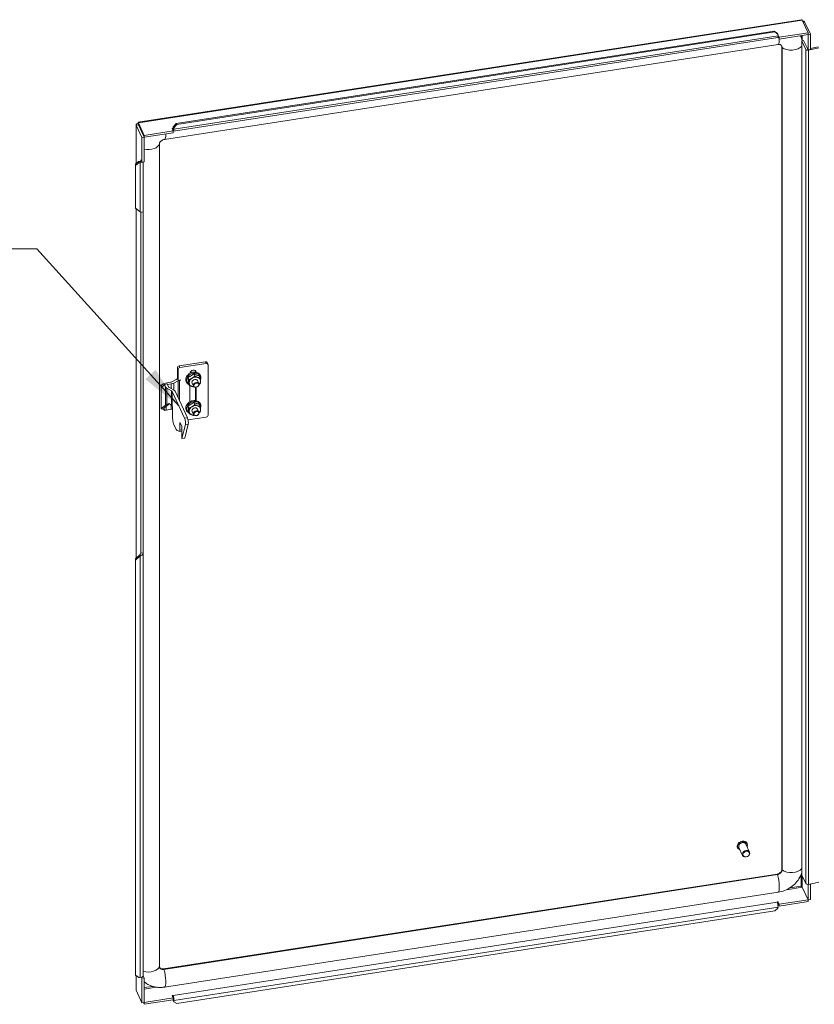
# Model space of a CAD drawing. Units: inches. Extents: x 7 to 213, y 7 to 129.
# Drawn here: x 167 to 191, y 93 to 122 of the extents above; entities that cross this region are included whole.
import ezdxf

# ---------------------------------------------------------------- set-up
doc = ezdxf.new("R2010")
doc.units = ezdxf.units.IN
doc.header["$LTSCALE"] = 13
doc.header["$MEASUREMENT"] = 0
doc.layers.get('0').update_dxf_attribs({"lineweight": 0})
for name, color, linetype, lineweight in [('Symbol (ANSI)', 7, 'Continuous', 5), ('Visible (ANSI)', 7, 'Continuous', 5), ('Visible Narrow (ANSI)', 7, 'Continuous', 5)]:
    doc.layers.add(name, color=color, linetype=linetype, lineweight=lineweight)
doc.styles.add('ROMANS', font='tahoma.ttf')
doc.dimstyles.new('Default (ANSI)$7', dxfattribs={"dimscale": 13, "dimtxt": 0.07, "dimasz": 0.098425, "dimexe": 0.125, "dimexo": 0.0625, "dimgap": 0.031496, "dimtad": 0, "dimtih": 1, "dimtoh": 1, "dimrnd": 1e-08, "dimzin": 0, "dimdsep": 46, "dimtxsty": 'ROMANS', "dimblk": 'Filled-1', "dimcen": 0.09, "dimdle": 0.393701, "dimclrd": 256, "dimclre": 256, "dimclrt": 256, "dimadec": 0, "dimazin": 0, "dimtfac": 0.928571, "dimtofl": 0, "dimtmove": 0, "dimatfit": 3, "dimfxl": 1, "dimtolj": 1, "dimtzin": 0, "dimlwd": -1, "dimlwe": -1, "dimarcsym": 0})

# ---------------------------------------------------------------- blocks, each defined once
blk = doc.blocks.new('Filled-1')
at = {"color": 0}
for p, q in [((0, 0), (-1, 0.179)), ((-1, 0.179), (-1, -0.179)), ((-1, 0), (0, 0)), ((-1, -0.179), (0, 0))]:
    blk.add_line(p, q, dxfattribs=at)
at = {"color": 0, "flags": 128}
blk.add_lwpolyline([(-1, -0.179), (0, 0), (-1, 0.179), (-1, -0.179)], dxfattribs=at)
at = {"color": 0}
blk.add_solid([(-1, -0.179), (0, 0), (-1, 0.179), (-1, -0.179)], dxfattribs=at)

msp = doc.modelspace()

# ---------------------------------------------------------------- linework, layer by layer
at = {"layer": 'Visible (ANSI)'}
for p, q in [((170.46673, 119.12146), (190.35148, 122.19764)), ((190.37744, 122.18256), (190.55162, 121.80725)), ((190.40197, 122.12972), (190.44445, 122.13629)), ((190.61863, 121.76098), (190.44445, 122.13629)), ((171.60243, 119.08393), (189.53588, 121.85824)), ((171.61994, 119.05593), (189.55339, 121.83024)), ((189.53588, 121.85824), (189.62979, 121.78842)), ((189.55339, 121.83024), (189.53588, 121.85824)), ((189.64731, 121.76043), (189.55339, 121.83024)), ((189.62979, 121.78842), (189.64731, 121.76043)), ((189.64731, 121.76043), (189.64946, 121.71733)), ((189.65258, 121.73779), (189.68272, 121.67284)), ((189.68272, 121.61673), (189.65258, 121.68168)), ((190.55162, 121.80725), (189.68272, 121.67284)), ((190.55162, 121.75115), (189.68272, 121.61673)), ((190.55162, 121.75115), (190.55162, 121.80725)), ((190.55162, 121.75208), (190.55226, 121.75071)), ((190.55226, 121.75071), (190.61863, 121.76098)), ((190.55226, 121.29795), (190.55226, 121.75071)), ((190.61863, 121.30822), (190.61863, 121.76098)), ((189.65139, 121.45325), (171.25915, 118.60796)), ((189.63949, 121.66056), (171.52656, 118.85848)), ((189.68272, 121.67284), (189.68272, 121.61673)), ((190.36342, 121.56353), (190.41817, 121.57503)), ((190.48273, 121.30645), (190.36342, 121.56353)), ((190.36342, 121.56353), (190.36342, 96.54374)), ((190.41817, 121.57503), (190.53092, 121.33207)), ((190.61863, 121.3319), (190.85618, 121.38182)), ((189.76682, 96.70933), (189.76682, 121.37809)), ((190.53724, 121.33032), (190.55226, 121.29795)), ((190.53724, 121.31847), (190.53724, 121.33032)), ((190.55226, 121.29795), (190.61863, 121.30822)), ((190.55864, 121.28363), (190.87603, 121.35033)), ((170.40031, 117.87943), (170.40031, 119.04671)), ((170.47002, 119.04623), (170.40364, 119.03596)), ((170.40364, 119.03596), (170.57782, 118.66066)), ((170.47002, 119.04623), (170.6442, 118.67092)), ((170.64483, 118.72766), (170.47065, 119.10297)), ((170.47065, 119.04687), (170.47065, 119.10297)), ((170.47065, 119.04687), (170.64483, 118.67156)), ((171.51686, 118.98634), (171.60243, 119.08393)), ((171.61994, 119.05593), (171.53438, 118.95835)), ((171.60243, 119.08393), (171.61994, 119.05593)), ((171.51373, 118.86208), (170.64483, 118.72766)), ((171.51373, 118.80598), (170.64483, 118.67156)), ((170.64483, 118.67156), (170.64483, 118.72766)), ((171.51373, 118.86208), (171.48359, 118.92704)), ((171.51373, 118.80598), (171.51373, 118.86208)), ((171.53438, 118.95835), (171.51686, 118.98634)), ((171.51686, 118.98634), (171.51901, 118.94324)), ((171.53653, 118.91525), (171.53438, 118.95835)), ((170.6442, 118.67092), (170.57782, 118.66066)), ((170.57782, 118.66066), (170.57782, 117.92617)), ((170.6442, 118.67092), (170.6442, 117.93644)), ((171.09962, 118.47732), (171.09962, 93.80857)), ((170.38197, 117.86347), (170.47452, 117.944)), ((170.38796, 117.82395), (170.38197, 117.86347)), ((170.38197, 116.57992), (170.38197, 117.86347)), ((170.48051, 117.90448), (170.38796, 117.82395)), ((170.47452, 117.944), (170.52218, 117.94641)), ((170.47452, 117.944), (170.48051, 117.90448)), ((170.48051, 117.90448), (170.52817, 117.90689)), ((170.54768, 117.99113), (170.57782, 117.92617)), ((170.57782, 117.92617), (170.6442, 117.93644)), ((170.61738, 117.93229), (170.61738, 93.53045)), ((170.38796, 116.5404), (170.38796, 117.82395)), ((170.38197, 116.57992), (170.38796, 116.5404)), ((170.38796, 116.5404), (170.52817, 116.43257)), ((170.40031, 106.04662), (170.40031, 116.5309)), ((170.54823, 106.20847), (170.54823, 116.42809)), ((170.6159, 116.43695), (170.6159, 106.20158)), ((172.48028, 111.9355), (171.69611, 111.81419)), ((171.63973, 111.75781), (171.63973, 111.42615)), ((171.66226, 111.3776), (171.66226, 111.70926)), ((171.71864, 111.76565), (172.50281, 111.88696)), ((172.18596, 111.62693), (172.18596, 111.66498)), ((172.55576, 111.86387), (172.53322, 111.91242)), ((172.55919, 111.84802), (172.55919, 110.33184)), ((171.5991, 111.40577), (171.47548, 111.3344)), ((171.53704, 111.29886), (171.66066, 111.37023)), ((171.63973, 111.42615), (171.66226, 111.3776)), ((171.66226, 111.3776), (171.74173, 111.3899)), ((171.74173, 111.38975), (171.69968, 111.38324)), ((171.74173, 111.38975), (171.74166, 111.38989)), ((171.74173, 111.3899), (171.74173, 111.38975)), ((171.95857, 111.46875), (171.99116, 111.39854)), ((172.12675, 111.57684), (172.15933, 111.50663)), ((172.2846, 111.28211), (172.24337, 111.37094)), ((172.29492, 111.52079), (172.32751, 111.45057)), ((171.15061, 110.53689), (171.15061, 111.20004)), ((171.15654, 111.17402), (171.15927, 111.16813)), ((171.15927, 111.16813), (171.2494, 111.25825)), ((171.33348, 111.27126), (171.2494, 111.25825)), ((171.2494, 111.25825), (171.2817, 111.18866)), ((171.43646, 111.32139), (171.27965, 111.29713)), ((171.32676, 111.14359), (171.46351, 111.06464)), ((171.36578, 111.20167), (171.33348, 111.27126)), ((171.34121, 111.25462), (171.45899, 111.27284)), ((171.52507, 111.10018), (171.38831, 111.17913)), ((171.93894, 110.26045), (171.57013, 111.05512)), ((171.95857, 111.3046), (171.99116, 111.23439)), ((172.01296, 110.73676), (172.01296, 111.22415)), ((172.12457, 111.20783), (172.08334, 111.29667)), ((172.18596, 110.77398), (172.18596, 111.1718)), ((172.20849, 111.17362), (172.20849, 110.76973)), ((171.48604, 111.04211), (171.85485, 110.24745)), ((171.2817, 110.63745), (171.15654, 110.54027)), ((171.15654, 110.54027), (171.18176, 110.54417)), ((171.18176, 110.54417), (171.24062, 110.55328)), ((171.26702, 110.4795), (171.23931, 110.49758)), ((171.24062, 110.55328), (171.36578, 110.65046)), ((171.30692, 110.64135), (171.2817, 110.63745)), ((171.45899, 110.51467), (171.30218, 110.49041)), ((171.36578, 110.65046), (171.30692, 110.64135)), ((171.38858, 110.68181), (171.32676, 110.65117)), ((171.46351, 110.63855), (171.38858, 110.68181)), ((171.49864, 110.58887), (171.48604, 110.61601)), ((171.49864, 110.24009), (171.49864, 110.58887)), ((171.95857, 110.61581), (171.99116, 110.54559)), ((171.95857, 110.45166), (171.99116, 110.38144)), ((172.12675, 110.7239), (172.15933, 110.65368)), ((172.2846, 110.42916), (172.24337, 110.51799)), ((172.29492, 110.66784), (172.32751, 110.59762)), ((172.50281, 110.27545), (171.95932, 110.19138)), ((172.12457, 110.35489), (172.08334, 110.44372)), ((171.60737, 109.91105), (171.52868, 110.08058)), ((171.70995, 109.84236), (171.63652, 109.87204)), ((171.76902, 110.00629), (171.71671, 110.11899)), ((171.71671, 110.11899), (171.71671, 109.88769)), ((171.76902, 109.65782), (171.76902, 110.00629)), ((171.8815, 110.05153), (171.77582, 109.63791)), ((171.85991, 109.65092), (171.96559, 110.06453)), ((171.76902, 109.8515), (171.70995, 109.84236)), ((171.85884, 109.64929), (171.77475, 109.63628)), ((170.38197, 106.03066), (170.52218, 106.15266)), ((170.38796, 105.99114), (170.38197, 106.03066)), ((170.38197, 93.58254), (170.38197, 106.03066)), ((170.52817, 106.11314), (170.38796, 105.99114)), ((170.52308, 106.14673), (170.52218, 106.15266)), ((170.52817, 106.11314), (170.52308, 106.14673)), ((170.54823, 106.20847), (170.6159, 106.20158)), ((170.38796, 93.54302), (170.38796, 105.99114)), ((188.79838, 97.22958), (188.6874, 97.46872)), ((188.72211, 97.48987), (188.72055, 97.49323)), ((188.43826, 97.35813), (188.4367, 97.3615)), ((188.58781, 97.13185), (188.47683, 97.37099)), ((171.22727, 93.72665), (189.61952, 96.57194)), ((190.36342, 96.54374), (190.48273, 96.28666)), ((190.87603, 96.33054), (190.55864, 96.26385)), ((171.25915, 93.18103), (189.65139, 96.02632)), ((190.37744, 96.17639), (190.55162, 95.80108)), ((190.37808, 96.17702), (190.55226, 95.80171)), ((190.55226, 96.25447), (190.54862, 96.26231)), ((190.61863, 96.26474), (190.55226, 96.25447)), ((190.55226, 95.80171), (190.55226, 96.25447)), ((190.61368, 96.27541), (190.61863, 96.26474)), ((190.61863, 95.81198), (190.61863, 96.26474)), ((189.65258, 95.73162), (189.68272, 95.66666)), ((189.68272, 95.66666), (190.55162, 95.80108)), ((189.68272, 95.61056), (190.55162, 95.74498)), ((190.55162, 95.80108), (190.55162, 95.74498)), ((190.55226, 95.80171), (190.61863, 95.81198)), ((189.55339, 95.46653), (171.61994, 92.69221)), ((189.55339, 95.46653), (189.64731, 95.54612)), ((189.64946, 95.57995), (189.64731, 95.54612)), ((189.68272, 95.61056), (189.65258, 95.67551)), ((189.68272, 95.66666), (189.68272, 95.61056)), ((170.38197, 93.58254), (170.38796, 93.54302)), ((170.38796, 93.54302), (170.48051, 93.47183)), ((170.40031, 93.10543), (170.40031, 93.53352)), ((170.52817, 93.47424), (170.48051, 93.47183)), ((170.57782, 93.44614), (170.56226, 93.47967)), ((170.6442, 93.45641), (170.57782, 93.44614)), ((170.57782, 93.44614), (170.57782, 92.71166)), ((170.61526, 93.51876), (170.6442, 93.45641)), ((170.6442, 93.45641), (170.6442, 92.72193)), ((170.57782, 92.71166), (170.40364, 93.08697)), ((170.64483, 92.72149), (171.51373, 92.85591)), ((170.64483, 92.66538), (171.51373, 92.7998)), ((171.51373, 92.85591), (171.48359, 92.92086)), ((171.51373, 92.7998), (171.51373, 92.85591)), ((171.51686, 92.79152), (171.51901, 92.82535)), ((171.51686, 92.79152), (171.53438, 92.74404)), ((171.53438, 92.74404), (171.53653, 92.77787)), ((171.53438, 92.74404), (171.61994, 92.69221)), ((170.6442, 92.72193), (170.57782, 92.71166)), ((170.62031, 92.71823), (170.64483, 92.66538)), ((170.6442, 92.72286), (170.64483, 92.72149)), ((170.64483, 92.72149), (170.64483, 92.66538))]:
    msp.add_line(p, q, dxfattribs=at)
for centre, major_axis, ratio, start_param, end_param in [((189.62455, 121.75715), (0.01494, -0.09658), 0.21132487, 0, 1.11341494), ((189.63856, 121.73562), (0.01451, 0), 0.57735027, 0.26179939, 0.84112122), ((189.63856, 121.67952), (0.01451, 0), 0.57735027, 0.26179939, 0.75587758), ((190.53879, 121.31512), (-0.05804, 0), 0.57735027, 0.26179939, 1.91986218), ((171.4976, 118.92921), (-0.01451, 0), 0.57735027, 3.40339204, 6.54498469), ((171.4976, 118.8731), (0.01451, 0), 0.57735027, 0.26179939, 1.00914399), ((171.51162, 118.95507), (0.00444, -0.02868), 0.21132487, 5.65127099, 7.39660025), ((171.51162, 118.95507), (0.01494, -0.09658), 0.21132487, 5.65127099, 7.39660025), ((170.51965, 117.9631), (0.02902, 0), 0.57735027, 4.79965544, 6.54498469), ((170.51965, 117.9631), (0.09773, 0), 0.57735027, 4.79965544, 5.64040721), ((170.54768, 117.97928), (-0.00222, 0.01434), 0.21132487, 5.65127099, 8.79286365), ((172.48028, 111.88784), (0.05295, 0.02457), 0.78867513, 0, 1.21991692), ((171.69611, 111.76653), (-0.05295, -0.02457), 0.78867513, 4.36150957, 5.9323059), ((171.71864, 111.71798), (-0.05295, -0.02457), 0.78867513, 4.36150957, 5.9323059), ((172.11073, 111.60131), (0.09181, 0.04261), 0.78867513, 6.00929686, 9.03088355), ((172.08819, 111.64986), (0.09181, 0.04261), 0.78867513, 5.9323059, 5.94132384), ((172.50281, 111.8393), (0.05295, 0.02457), 0.78867513, 5.9323059, 7.50310222), ((171.72222, 111.33469), (0.17411, 0), 0.57735027, 2.05660632, 2.35619449), ((171.72222, 111.33469), (-0.08705, 0), 0.57735027, 4.97418837, 5.49778714), ((172.16336, 111.33381), (-0.15793, -0.07329), 0.78867513, 4.88510835, 5.9323059), ((172.16336, 111.33381), (-0.15793, -0.07329), 0.78867513, 3.83791079, 4.88510835), ((172.16336, 111.33381), (0.15793, 0.07329), 0.78867513, 5.9323059, 6.97950345), ((172.16336, 111.33381), (0.15793, 0.07329), 0.78867513, 5.21217249, 5.9323059), ((171.32471, 111.20004), (-0.17411, 0), 0.57735027, 4.97418837, 6.54498469), ((171.44987, 111.21467), (-0.17411, 0), 0.57735027, 0.26179939, 0.78539816), ((171.44987, 111.21467), (-0.08705, 0), 0.57735027, 0.26179939, 0.78539816), ((171.41393, 111.36994), (0.08705, 0), 0.57735027, 4.97418837, 5.49778714), ((171.41393, 111.36994), (-0.17411, 0), 0.57735027, 1.83259571, 2.35619449), ((171.40196, 111.0291), (0.08705, 0), 0.57735027, 0.26179939, 0.78539816), ((171.40196, 111.0291), (0.17411, 0), 0.57735027, 0.26179939, 0.78539816), ((172.16336, 111.33381), (-0.15793, -0.07329), 0.78867513, 5.9323059, 6.97950345), ((172.16336, 111.33381), (0.15793, 0.07329), 0.78867513, 3.83791079, 4.21260547), ((171.32471, 110.44186), (0.08705, 0), 0.57735027, 1.83259571, 2.29517694), ((171.41393, 110.61176), (0.17411, 0), 0.57735027, 4.97418837, 5.22056346), ((171.40196, 110.60301), (0.08705, 0), 0.57735027, 0.26179939, 0.78539816), ((172.16336, 110.48086), (-0.15793, -0.07329), 0.78867513, 4.88510835, 5.9323059), ((172.16336, 110.48086), (-0.15793, -0.07329), 0.78867513, 5.9323059, 6.97950345), ((172.16336, 110.48086), (-0.15793, -0.07329), 0.78867513, 3.83791079, 4.88510835), ((172.16336, 110.48086), (0.15793, 0.07329), 0.78867513, 5.9323059, 6.97950345), ((172.16336, 110.48086), (0.15793, 0.07329), 0.78867513, 5.21217249, 5.9323059), ((171.52868, 110.17536), (-0.01775, 0.11471), 0.21132487, 0.93888201, 2.50967834), ((171.85485, 110.15267), (0.01775, -0.11471), 0.21132487, 0.45947902, 2.50967834), ((171.93894, 110.16568), (-0.01775, 0.11471), 0.21132487, 3.60107168, 5.65127099), ((172.16336, 110.48086), (0.15793, 0.07329), 0.78867513, 3.83791079, 4.21260547), ((172.50281, 110.32312), (0.05295, 0.02457), 0.78867513, 4.36150957, 5.9323059), ((171.60737, 110.10059), (0.03549, -0.22941), 0.21132487, 5.651271, 6.15787252), ((171.68667, 109.95242), (0.01775, -0.11471), 0.21132487, 0.25482128, 0.93888201), ((171.77262, 109.65005), (0.00213, -0.01376), 0.21132487, 4.08047467, 6.74266433), ((171.85671, 109.66306), (0.00213, -0.01376), 0.21132487, 0, 0.45947902), ((188.58211, 97.41986), (-0.10529, -0.04886), 0.78867513, 3.14159265, 6.28318531), ((190.53879, 96.29533), (-0.05804, 0), 0.57735027, 0.26179939, 1.91986218), ((189.63856, 95.72945), (-0.01451, 0), 0.57735027, 3.40339204, 6.54498469), ((189.62455, 95.64748), (0.01494, -0.09658), 0.21132487, 0.76434909, 2.50967834), ((189.63856, 95.67334), (0.01451, 0), 0.57735027, 0.26179939, 1.53877122), ((170.51965, 93.53045), (0.09773, 0), 0.57735027, 4.79965544, 6.28318531), ((171.4976, 92.92303), (-0.01451, 0), 0.57735027, 3.40339204, 6.54498469), ((171.4976, 92.86693), (0.01451, 0), 0.57735027, 0.26179939, 1.00914399), ((171.51162, 92.8454), (-0.01494, 0.09658), 0.21132487, 3.90594174, 5.65127099), ((171.51162, 92.8454), (-0.00444, 0.02868), 0.21132487, 3.90594174, 5.65127099)]:
    msp.add_ellipse(centre, major_axis=major_axis, ratio=ratio, start_param=start_param, end_param=end_param, dxfattribs=at)
for centre, major_axis in [((172.20459, 111.24497), (-0.08002, -0.03714)), ((172.20836, 111.23684), (-0.06679, -0.031)), ((172.20459, 110.39202), (0.08002, 0.03714)), ((172.20836, 110.38389), (-0.06679, -0.031)), ((188.6931, 97.18072), (-0.10529, -0.04886)), ((188.69687, 97.17259), (0.09206, 0.04273))]:
    msp.add_ellipse(centre, major_axis=major_axis, ratio=0.78867513, dxfattribs=at)
for points, knots in [([(190.3515, 122.19756), (190.35346, 122.19791), (190.35548, 122.19786), (190.35756, 122.19738), (190.36389, 122.19592), (190.37066, 122.19078), (190.37744, 122.18256)], [0.938882014, 0.938882014, 0.938882014, 0.938882014, 1.095058067, 1.095058067, 1.095058067, 1.570796327, 1.570796327, 1.570796327, 1.570796327]), ([(189.72039, 121.44828), (189.71974, 121.44864), (189.71831, 121.44935), (189.71372, 121.45103), (189.71056, 121.452), (189.70255, 121.45375), (189.6977, 121.45452), (189.68655, 121.45547), (189.68025, 121.45564), (189.66655, 121.45514), (189.65914, 121.45445), (189.65139, 121.45325)], [4.021171619, 4.021171619, 4.021171619, 4.021171619, 4.159415091, 4.159415091, 4.297658563, 4.297658563, 4.435902036, 4.435902036, 4.574145508, 4.574145508, 4.71238898, 4.71238898, 4.71238898, 4.71238898]), ([(189.75994, 121.40834), (189.75829, 121.41162), (189.75644, 121.41481), (189.75231, 121.42095), (189.75004, 121.4239), (189.74512, 121.42955), (189.74246, 121.43224), (189.73676, 121.43734), (189.73373, 121.43975), (189.72732, 121.44426), (189.72393, 121.44635), (189.72039, 121.44828)], [3.515614029, 3.515614029, 3.515614029, 3.515614029, 3.616725547, 3.616725547, 3.717837065, 3.717837065, 3.818948583, 3.818948583, 3.920060101, 3.920060101, 4.021171619, 4.021171619, 4.021171619, 4.021171619]), ([(189.76682, 121.37809), (189.76682, 121.38038), (189.76671, 121.3826), (189.76632, 121.38695), (189.76603, 121.38906), (189.76528, 121.39318), (189.76481, 121.39519), (189.76371, 121.3991), (189.76307, 121.40101), (189.76163, 121.40473), (189.76083, 121.40655), (189.75994, 121.40834)], [3.141592654, 3.141592654, 3.141592654, 3.141592654, 3.216396929, 3.216396929, 3.291201204, 3.291201204, 3.366005479, 3.366005479, 3.440809754, 3.440809754, 3.515614029, 3.515614029, 3.515614029, 3.515614029]), ([(190.37824, 121.56664), (190.37697, 121.57281), (190.37559, 121.57894), (190.37084, 121.59835), (190.36705, 121.6115), (190.3584, 121.6374), (190.35355, 121.65014), (190.34818, 121.66266)], [3.308227497, 3.308227497, 3.308227497, 3.308227497, 3.338235122, 3.338235122, 3.403782611, 3.403782611, 3.4693301, 3.4693301, 3.4693301, 3.4693301]), ([(170.47063, 119.0819), (170.43714, 119.08148), (170.40996, 119.06998), (170.40254, 119.05553), (170.39925, 119.04913), (170.39963, 119.04227), (170.40364, 119.03596)], [0.02260295, 0.02260295, 0.02260295, 0.02260295, 1.09505807, 1.09505807, 1.09505807, 1.57079633, 1.57079633, 1.57079633, 1.57079633]), ([(170.47065, 119.10297), (170.46778, 119.12385), (170.46513, 119.12692), (170.46726, 119.11113), (170.46786, 119.1067), (170.46882, 119.10093), (170.47016, 119.09411)], [0, 0, 0, 0, 1.09505807, 1.09505807, 1.09505807, 1.40162859, 1.40162859, 1.40162859, 1.40162859]), ([(170.4709, 119.0472), (170.4692, 119.04704), (170.46861, 119.04667), (170.46947, 119.04637), (170.46962, 119.04632), (170.4698, 119.04627), (170.47002, 119.04623)], [0.972961612, 0.972961612, 0.972961612, 0.972961612, 1.483474788, 1.483474788, 1.483474788, 1.570796327, 1.570796327, 1.570796327, 1.570796327]), ([(170.47065, 119.07819), (170.47065, 119.08264), (170.47053, 119.08689), (170.47018, 119.09426), (170.46995, 119.09749), (170.46949, 119.10263), (170.46927, 119.10461), (170.46899, 119.10687), (170.4689, 119.10741), (170.4689, 119.10741)], [0, 0, 0, 0, 0.038750436, 0.038750436, 0.076805866, 0.076805866, 0.114886733, 0.114886733, 0.147034055, 0.147034055, 0.147034055, 0.147034055]), ([(171.10177, 118.49793), (171.10148, 118.49654), (171.10122, 118.49515), (171.10077, 118.49238), (171.10057, 118.491), (171.10022, 118.48824), (171.10008, 118.48687), (171.09985, 118.48412), (171.09977, 118.48276), (171.09965, 118.48003), (171.09962, 118.47867), (171.09962, 118.47732)], [6.105365164, 6.105365164, 6.105365164, 6.105365164, 6.140929193, 6.140929193, 6.176493221, 6.176493221, 6.21205725, 6.21205725, 6.247621279, 6.247621279, 6.283185307, 6.283185307, 6.283185307, 6.283185307]), ([(171.25915, 118.60796), (171.24844, 118.6063), (171.23707, 118.60366), (171.2142, 118.59638), (171.2027, 118.59175), (171.18065, 118.58085), (171.17011, 118.57459), (171.15093, 118.56115), (171.14229, 118.55399), (171.12748, 118.5397), (171.12132, 118.53258), (171.11155, 118.51938), (171.10804, 118.51335), (171.10321, 118.50337), (171.10218, 118.49976), (171.10181, 118.49814), (171.10179, 118.49803), (171.10177, 118.49793)], [4.71238898, 4.71238898, 4.71238898, 4.71238898, 4.90350267, 4.90350267, 5.0944404, 5.0944404, 5.28557424, 5.28557424, 5.47641283, 5.47641283, 5.66817967, 5.66817967, 5.86668856, 5.86668856, 6.08700728, 6.08700728, 6.10536516, 6.10536516, 6.10536516, 6.10536516]), ([(170.52817, 116.43257), (170.56359, 116.42267), (170.59639, 116.42488), (170.60997, 116.43218), (170.61268, 116.43363), (170.61467, 116.43525), (170.6159, 116.43695)], [0, 0, 0, 0, 1.09159975, 1.09159975, 1.09159975, 1.30899694, 1.30899694, 1.30899694, 1.30899694]), ([(172.33074, 111.39684), (172.33399, 111.40539), (172.33663, 111.41409), (172.3434, 111.44386), (172.34442, 111.4653), (172.33852, 111.50579), (172.3319, 111.52487), (172.31202, 111.55906), (172.29886, 111.5742), (172.26716, 111.59963), (172.24849, 111.60977), (172.20721, 111.62421), (172.18447, 111.62826), (172.13732, 111.62973), (172.11287, 111.62699), (172.0649, 111.61498), (172.0414, 111.60566), (171.99775, 111.58135), (171.97761, 111.56635), (171.94283, 111.53212), (171.92816, 111.51289), (171.90604, 111.47214), (171.8985, 111.45066), (171.89163, 111.40797), (171.89204, 111.38679), (171.90062, 111.34719), (171.9085, 111.32873), (171.93066, 111.29596), (171.94489, 111.28165), (171.96729, 111.2659), (171.97347, 111.26211), (171.97989, 111.25866)], [0.1949472, 0.1949472, 0.1949472, 0.1949472, 0.3269273, 0.3269273, 0.64356654, 0.64356654, 0.94720804, 0.94720804, 1.24719216, 1.24719216, 1.55631665, 1.55631665, 1.87802368, 1.87802368, 2.20712082, 2.20712082, 2.53859953, 2.53859953, 2.87035183, 2.87035183, 3.20089986, 3.20089986, 3.52648958, 3.52648958, 3.84068046, 3.84068046, 4.14266111, 4.14266111, 4.44350284, 4.44350284, 4.55074764, 4.55074764, 4.55074764, 4.55074764]), ([(172.01316, 111.59149), (172.02189, 111.59718), (172.03114, 111.60219), (172.05497, 111.61274), (172.06997, 111.61733), (172.08506, 111.62)], [7.054485222, 7.054485222, 7.054485222, 7.054485222, 7.257377003, 7.257377003, 7.559346456, 7.559346456, 7.559346456, 7.559346456]), ([(172.31096, 110.70547), (172.29891, 110.72125), (172.2838, 110.73483), (172.24859, 110.75685), (172.22836, 110.76507), (172.18461, 110.77534), (172.16101, 110.77716), (172.11299, 110.77408), (172.08857, 110.76908), (172.0415, 110.75276), (172.01886, 110.74141), (171.97771, 110.71347), (171.95918, 110.69687), (171.92825, 110.66002), (171.91581, 110.63979), (171.8986, 110.59784), (171.89369, 110.57615), (171.89209, 110.53396), (171.89512, 110.51347), (171.90849, 110.47583), (171.91861, 110.45864), (171.94482, 110.42869), (171.96095, 110.41599), (171.97934, 110.40601), (171.97962, 110.40586), (171.97989, 110.40572)], [0, 0, 0, 0, 0.30191007, 0.30191007, 0.61545498, 0.61545498, 0.9403577, 0.9403577, 1.27064299, 1.27064299, 1.60235555, 1.60235555, 1.93392484, 1.93392484, 2.26341618, 2.26341618, 2.58590018, 2.58590018, 2.89546339, 2.89546339, 3.19545557, 3.19545557, 3.49895512, 3.49895512, 3.50355009, 3.50355009, 3.50355009, 3.50355009]), ([(172.01296, 110.73842), (172.02175, 110.74416), (172.03106, 110.74921), (172.05497, 110.75979), (172.06997, 110.76438), (172.08506, 110.76705)], [4.740568459, 4.740568459, 4.740568459, 4.740568459, 4.945005156, 4.945005156, 5.246974609, 5.246974609, 5.246974609, 5.246974609]), ([(171.16883, 110.52984), (171.16125, 110.53201), (171.15593, 110.53354), (171.15097, 110.53578), (171.15021, 110.53659), (171.15138, 110.5383), (171.1533, 110.53918), (171.15654, 110.54027)], [0.233937126, 0.233937126, 0.233937126, 0.233937126, 0.412765633, 0.412765633, 0.543376811, 0.543376811, 0.673988812, 0.673988812, 0.673988812, 0.673988812]), ([(171.23931, 110.49758), (171.22654, 110.50592), (171.21328, 110.51285), (171.18939, 110.52327), (171.17838, 110.52709), (171.16883, 110.52984)], [0, 0, 0, 0, 0.129353821, 0.129353821, 0.24963154, 0.24963154, 0.24963154, 0.24963154]), ([(171.24062, 110.55328), (171.23854, 110.54738), (171.23755, 110.54168), (171.23785, 110.52732), (171.24056, 110.51877), (171.25067, 110.50025), (171.25796, 110.49048), (171.26702, 110.4795)], [0, 0, 0, 0, 0.123534812, 0.123534812, 0.309203562, 0.309203562, 0.494873497, 0.494873497, 0.494873497, 0.494873497]), ([(171.2817, 110.63745), (171.28563, 110.63878), (171.29148, 110.6404), (171.3067, 110.6448), (171.316, 110.64757), (171.32676, 110.65117)], [0, 0, 0, 0, 0.159104813, 0.159104813, 0.318209626, 0.318209626, 0.318209626, 0.318209626]), ([(171.38197, 110.67853), (171.3792, 110.67482), (171.3767, 110.67123), (171.37068, 110.66172), (171.36775, 110.65603), (171.36578, 110.65046)], [0.04871137, 0.04871137, 0.04871137, 0.04871137, 0.116712647, 0.116712647, 0.233425293, 0.233425293, 0.233425293, 0.233425293]), ([(172.33074, 110.5439), (172.33155, 110.54603), (172.33232, 110.54816), (172.3402, 110.57123), (172.34367, 110.5929), (172.34245, 110.63458), (172.33806, 110.65461), (172.32503, 110.68456), (172.31861, 110.69546), (172.31096, 110.70547)], [5.430934953, 5.430934953, 5.430934953, 5.430934953, 5.463790303, 5.463790303, 5.784272398, 5.784272398, 6.09145708, 6.09145708, 6.283185307, 6.283185307, 6.283185307, 6.283185307]), ([(170.6159, 106.20158), (170.60972, 106.16968), (170.58289, 106.14035), (170.54897, 106.1225), (170.54221, 106.11895), (170.53522, 106.11582), (170.52817, 106.11314)], [0, 0, 0, 0, 1.09159975, 1.09159975, 1.09159975, 1.30899694, 1.30899694, 1.30899694, 1.30899694]), ([(188.4367, 97.3615), (188.43116, 97.37345), (188.428, 97.38649), (188.42672, 97.41353), (188.42865, 97.42751), (188.43741, 97.45513), (188.44433, 97.46876), (188.46247, 97.49423), (188.47373, 97.50605), (188.49945, 97.52664), (188.51391, 97.5354), (188.54455, 97.54896), (188.56073, 97.55375), (188.59317, 97.55887), (188.60944, 97.55919), (188.64039, 97.55529), (188.65508, 97.55108), (188.68127, 97.53851), (188.69281, 97.53021), (188.70978, 97.5122), (188.71598, 97.50309), (188.72055, 97.49323)], [5.9323059, 5.9323059, 5.9323059, 5.9323059, 6.24354512, 6.24354512, 6.55801995, 6.55801995, 6.8780816, 6.8780816, 7.20142772, 7.20142772, 7.52583582, 7.52583582, 7.85042026, 7.85042026, 8.17475634, 8.17475634, 8.49779918, 8.49779918, 8.817083, 8.817083, 9.07389855, 9.07389855, 9.07389855, 9.07389855]), ([(188.72211, 97.48987), (188.72766, 97.47792), (188.73082, 97.46487), (188.73209, 97.43784), (188.73017, 97.42385), (188.7244, 97.40567), (188.72271, 97.4012), (188.72078, 97.39679)], [2.790713243, 2.790713243, 2.790713243, 2.790713243, 3.101952467, 3.101952467, 3.416427292, 3.416427292, 3.519738166, 3.519738166, 3.519738166, 3.519738166]), ([(188.51021, 97.29906), (188.50337, 97.30109), (188.4968, 97.30362), (188.47754, 97.31285), (188.46601, 97.32116), (188.44903, 97.33917), (188.44284, 97.34827), (188.43826, 97.35813)], [5.203280973, 5.203280973, 5.203280973, 5.203280973, 5.356206523, 5.356206523, 5.675490345, 5.675490345, 5.932305896, 5.932305896, 5.932305896, 5.932305896]), ([(189.61952, 96.57194), (189.63347, 96.5741), (189.64771, 96.57797), (189.67516, 96.58889), (189.68837, 96.59593), (189.71238, 96.61235), (189.72317, 96.62174), (189.74138, 96.6417), (189.74877, 96.65228), (189.75991, 96.67347), (189.76353, 96.68406), (189.76635, 96.69926), (189.76682, 96.70443), (189.76682, 96.70933)], [1.57079633, 1.57079633, 1.57079633, 1.57079633, 1.8507702, 1.8507702, 2.13040987, 2.13040987, 2.41007723, 2.41007723, 2.69114645, 2.69114645, 2.98135887, 2.98135887, 3.14159265, 3.14159265, 3.14159265, 3.14159265]), ([(189.65139, 96.02632), (189.71907, 96.03679), (189.78535, 96.055), (189.91232, 96.10534), (189.97301, 96.13747), (190.08597, 96.21444), (190.13825, 96.25928), (190.23118, 96.36055), (190.27184, 96.41702), (190.3289, 96.52407), (190.34884, 96.57236), (190.36342, 96.62282)], [1.57079633, 1.57079633, 1.57079633, 1.57079633, 1.84939156, 1.84939156, 2.1279868, 2.1279868, 2.40658204, 2.40658204, 2.68517727, 2.68517727, 2.89116289, 2.89116289, 2.89116289, 2.89116289]), ([(190.34254, 96.21203), (190.3564, 96.20688), (190.37241, 96.19478), (190.37731, 96.1797), (190.3776, 96.17882), (190.37786, 96.17792), (190.37808, 96.17702)], [0, 0, 0, 0, 1.48347479, 1.48347479, 1.48347479, 1.57079633, 1.57079633, 1.57079633, 1.57079633]), ([(190.34254, 96.21203), (190.35116, 96.20164), (190.36294, 96.18531), (190.37526, 96.17765), (190.37599, 96.1772), (190.37672, 96.17678), (190.37744, 96.17639)], [0, 0, 0, 0, 1.48347479, 1.48347479, 1.48347479, 1.57079633, 1.57079633, 1.57079633, 1.57079633]), ([(171.09962, 93.80857), (171.09962, 93.80607), (171.09972, 93.8036), (171.10011, 93.7987), (171.10039, 93.79628), (171.10116, 93.79148), (171.10164, 93.78912), (171.10278, 93.78445), (171.10345, 93.78214), (171.10496, 93.77761), (171.10581, 93.77538), (171.10675, 93.77319)], [6.283185307, 6.283185307, 6.283185307, 6.283185307, 6.348732797, 6.348732797, 6.414280286, 6.414280286, 6.479827775, 6.479827775, 6.545375264, 6.545375264, 6.610922754, 6.610922754, 6.610922754, 6.610922754]), ([(171.10675, 93.77319), (171.10936, 93.7671), (171.11289, 93.76146), (171.12215, 93.75084), (171.12791, 93.74587), (171.14199, 93.73706), (171.15032, 93.73323), (171.16929, 93.72746), (171.17992, 93.72553), (171.20273, 93.72417), (171.21489, 93.72473), (171.22727, 93.72665)], [0.32773745, 0.32773745, 0.32773745, 0.32773745, 0.57634922, 0.57634922, 0.824961, 0.824961, 1.07357277, 1.07357277, 1.32218455, 1.32218455, 1.57079633, 1.57079633, 1.57079633, 1.57079633]), ([(170.6442, 93.3413), (170.64561, 93.34001), (170.64702, 93.33873), (170.66455, 93.32302), (170.68165, 93.30944), (170.71769, 93.28413), (170.73663, 93.27239), (170.75638, 93.26163)], [0.668410896, 0.668410896, 0.668410896, 0.668410896, 0.677355929, 0.677355929, 0.778467447, 0.778467447, 0.879578965, 0.879578965, 0.879578965, 0.879578965]), ([(170.75638, 93.26163), (170.78757, 93.24464), (170.81981, 93.23016), (170.88556, 93.20602), (170.91908, 93.19638), (170.98672, 93.18167), (171.02086, 93.1766), (171.08923, 93.17078), (171.12347, 93.17002), (171.19164, 93.17255), (171.22556, 93.17584), (171.25915, 93.18103)], [0.879578965, 0.879578965, 0.879578965, 0.879578965, 1.017822437, 1.017822437, 1.15606591, 1.15606591, 1.294309382, 1.294309382, 1.432552854, 1.432552854, 1.570796327, 1.570796327, 1.570796327, 1.570796327])]:
    msp.add_open_spline(points, degree=3, knots=knots, dxfattribs=at)
for points in [[(190.44445, 122.13629), (190.43675, 122.14838), (190.41494, 122.15796), (190.38771, 122.16023)], [(190.34818, 121.66266), (190.34041, 121.68079), (190.33159, 121.69846), (190.32178, 121.71559)], [(170.60037, 118.76736), (170.60018, 118.76709), (170.6, 118.76682), (170.59982, 118.76655)], [(170.52218, 106.15266), (170.53479, 106.16731), (170.54603, 106.18726), (170.54823, 106.20847)], [(190.34349, 96.21166), (190.34486, 96.20945), (190.34626, 96.20743), (190.34765, 96.20568)], [(170.40364, 93.08697), (170.40144, 93.09301), (170.40041, 93.09921), (170.4005, 93.10541)]]:
    msp.add_open_spline(points, degree=3, dxfattribs=at)
for points, weights in [([(171.95857, 111.46875), (172.00766, 111.48904), (172.04668, 111.51413)], [1.02043107343, 1.04850450245, 1]), ([(171.9626, 111.37801), (171.9626, 111.4161), (171.95857, 111.46875)], [1, 1.04850450245, 1.02043107343]), ([(171.95857, 111.3046), (171.9626, 111.33992), (171.9626, 111.37801)], [1.02043107343, 1.04850450245, 1]), ([(171.99116, 111.39854), (172.04025, 111.41883), (172.07927, 111.44391)], [1, 1.0379548493, 1]), ([(171.99518, 111.30779), (171.99518, 111.34588), (171.99116, 111.39854)], [1, 1.0379548493, 1]), ([(172.04668, 111.51413), (172.08571, 111.53921), (172.12675, 111.57684)], [1, 1.04850450245, 1.02043107343]), ([(172.07927, 111.44391), (172.1183, 111.46899), (172.15933, 111.50663)], [1, 1.0379548493, 1]), ([(172.12675, 111.57684), (172.17583, 111.55315), (172.21486, 111.54014)], [1.02043107343, 1.04850450245, 1]), ([(172.15933, 111.50663), (172.20842, 111.48293), (172.24745, 111.46993)], [1, 1.0379548493, 1]), ([(172.21486, 111.54014), (172.25388, 111.52714), (172.29492, 111.52079)], [1, 1.04850450245, 1.02043107343]), ([(172.24745, 111.46993), (172.28647, 111.45692), (172.32751, 111.45057)], [1, 1.0379548493, 1]), ([(172.32751, 111.45057), (172.33153, 111.39791), (172.33153, 111.35982)], [1, 1.0379548493, 1]), ([(172.33153, 111.35982), (172.33153, 111.32173), (172.32751, 111.28642)], [1, 1.0379548493, 1]), ([(171.99116, 111.23439), (171.99518, 111.2697), (171.99518, 111.30779)], [1, 1.0379548493, 1]), ([(172.07927, 111.19769), (172.04025, 111.21069), (171.99116, 111.23439)], [1, 1.0379548493, 1]), ([(172.15401, 111.17918), (172.11592, 111.18547), (172.07927, 111.19769)], [1.00448072023, 1.03556386839, 1]), ([(172.32751, 111.28642), (172.30801, 111.26854), (172.28965, 111.25398)], [1, 1.01767918953, 1.0188886131]), ([(171.95857, 110.61581), (172.00766, 110.6361), (172.04668, 110.66118)], [1.02043107343, 1.04850450245, 1]), ([(171.9626, 110.52506), (171.9626, 110.56315), (171.95857, 110.61581)], [1, 1.04850450245, 1.02043107343]), ([(171.95857, 110.45166), (171.9626, 110.48697), (171.9626, 110.52506)], [1.02043107343, 1.04850450245, 1]), ([(171.99116, 110.54559), (172.04025, 110.56588), (172.07927, 110.59096)], [1, 1.0379548493, 1]), ([(171.99518, 110.45484), (171.99518, 110.49293), (171.99116, 110.54559)], [1, 1.0379548493, 1]), ([(171.99116, 110.38144), (171.99518, 110.41675), (171.99518, 110.45484)], [1, 1.0379548493, 1]), ([(172.04668, 110.66118), (172.08571, 110.68626), (172.12675, 110.7239)], [1, 1.04850450245, 1.02043107343]), ([(172.07927, 110.59096), (172.1183, 110.61605), (172.15933, 110.65368)], [1, 1.0379548493, 1]), ([(172.12675, 110.7239), (172.17583, 110.7002), (172.21486, 110.6872)], [1.02043107343, 1.04850450245, 1]), ([(172.15933, 110.65368), (172.20842, 110.62999), (172.24745, 110.61698)], [1, 1.0379548493, 1]), ([(172.21486, 110.6872), (172.25388, 110.67419), (172.29492, 110.66784)], [1, 1.04850450245, 1.02043107343]), ([(172.24745, 110.61698), (172.28647, 110.60397), (172.32751, 110.59762)], [1, 1.0379548493, 1]), ([(172.32751, 110.59762), (172.33153, 110.54497), (172.33153, 110.50688)], [1, 1.0379548493, 1]), ([(172.33153, 110.50688), (172.33153, 110.46878), (172.32751, 110.43347)], [1, 1.0379548493, 1]), ([(172.07927, 110.34474), (172.04025, 110.35775), (171.99116, 110.38144)], [1, 1.0379548493, 1]), ([(172.15401, 110.32623), (172.11592, 110.33252), (172.07927, 110.34474)], [1.00448072023, 1.03556386839, 1]), ([(172.32751, 110.43347), (172.30801, 110.41559), (172.28965, 110.40104)], [1, 1.01767918953, 1.0188886131])]:
    msp.add_rational_spline(points, weights, degree=2, dxfattribs=at)
at = {"layer": 'Visible Narrow (ANSI)'}
for p, q in [((190.37744, 122.18256), (170.47065, 119.10297)), ((171.53653, 118.91525), (189.64946, 121.71733)), ((189.65258, 121.73779), (189.65258, 121.68168)), ((190.34254, 121.67535), (190.34254, 121.7188)), ((190.37808, 121.7243), (190.37808, 121.56742)), ((189.76954, 96.69815), (189.76954, 121.3669)), ((189.771, 96.69644), (189.771, 121.3652)), ((190.48273, 121.30645), (190.48273, 96.28666)), ((190.53724, 121.31847), (190.53092, 121.33207)), ((190.53724, 121.31847), (190.53092, 121.33207)), ((190.54237, 121.31927), (190.53724, 121.31847)), ((190.55864, 96.26385), (190.55864, 121.28363)), ((170.40364, 119.03596), (170.40364, 117.88233)), ((170.49054, 119.00402), (170.49054, 119.00202)), ((171.51162, 118.93137), (171.51878, 118.93248)), ((171.51162, 118.93137), (171.51162, 118.87527)), ((171.51901, 118.94324), (171.53653, 118.91525)), ((171.09957, 118.47672), (171.09957, 93.80796)), ((170.52817, 117.90689), (170.52218, 117.94641)), ((170.52817, 116.43257), (170.52817, 117.90689)), ((170.54768, 117.96744), (170.55794, 117.96902)), ((170.54768, 117.95876), (170.54768, 117.96744)), ((170.40364, 116.52834), (170.40364, 106.04952)), ((170.54768, 106.20424), (170.54768, 116.42819)), ((172.50281, 111.88696), (172.48028, 111.9355)), ((171.66226, 111.70926), (171.63973, 111.75781)), ((171.71864, 111.76565), (171.69611, 111.81419)), ((172.20524, 111.62344), (172.18596, 111.66498)), ((171.66066, 110.86006), (171.66066, 111.37023)), ((171.69968, 111.38324), (171.69968, 110.77597)), ((171.15654, 111.17402), (171.15654, 110.54027)), ((171.2817, 110.63745), (171.2817, 111.18866)), ((171.32676, 111.14359), (171.32676, 110.65117)), ((171.45899, 111.13833), (171.45899, 111.27284)), ((171.46351, 110.63855), (171.46351, 111.06464)), ((171.53704, 111.29886), (171.53704, 111.09252)), ((171.48604, 111.04211), (171.48604, 110.61601)), ((171.30218, 110.60107), (171.30218, 110.49041)), ((171.45899, 110.51467), (171.45899, 110.64116)), ((171.93894, 110.26045), (171.85485, 110.24745)), ((171.76902, 109.89578), (171.71671, 109.88769)), ((171.96559, 110.06453), (171.8815, 110.05153)), ((171.85991, 109.65092), (171.77582, 109.63791)), ((170.52817, 93.47424), (170.52817, 106.11314)), ((171.23832, 93.71389), (189.63057, 96.55918)), ((171.23916, 93.71156), (189.63141, 96.55685)), ((190.34254, 96.21203), (190.34254, 96.56107)), ((190.37808, 96.51217), (190.37808, 96.17702)), ((190.37744, 96.17639), (189.90089, 96.10267)), ((190.00494, 96.1598), (190.34254, 96.21203)), ((171.51162, 92.9252), (189.62455, 95.72728)), ((189.65258, 95.67551), (189.65258, 95.73162)), ((189.64946, 95.57995), (171.53653, 92.77787)), ((170.40364, 93.53095), (170.40364, 93.08697)), ((170.6442, 93.16468), (170.8961, 93.20365)), ((171.00518, 93.17949), (170.6442, 93.12364)), ((171.51162, 92.86909), (171.51162, 92.9252)), ((171.53653, 92.77787), (171.51901, 92.82535))]:
    msp.add_line(p, q, dxfattribs=at)
for centre, major_axis, ratio, start_param, end_param in [((189.63141, 121.3436), (0.71119, 0.33007), 0.78867513, 6.10101181, 6.35942062), ((189.63057, 121.3454), (0.71178, 0.33034), 0.78867513, 6.26004334, 6.35573974), ((189.59886, 121.79281), (0.05253, -0.33956), 0.21132487, 0, 0.99590664), ((189.63141, 121.3436), (0.13109, 0.06084), 0.78867513, 5.9323059, 6.81188486), ((189.63057, 121.3454), (0.13051, 0.06057), 0.78867513, 5.9323059, 6.30632727), ((190.04733, 121.4831), (0.3436, 0), 0.57735027, 3.77803348, 5.88034323), ((189.83696, 121.37809), (-0.07014, 0), 0.57735027, 0, 0.27983609), ((189.77847, 121.36838), (-0.00929, 0), 0.57735027, 0.27983609, 0.63644083), ((171.23832, 118.50011), (-0.71178, -0.33034), 0.78867513, 5.34850268, 5.34983771), ((171.23916, 118.49831), (-0.71119, -0.33007), 0.78867513, 5.34910805, 5.35044478), ((171.20662, 118.94752), (0.05253, -0.33956), 0.21132487, 0, 0.99590664), ((170.75815, 118.49905), (0.3436, 0), 0.57735027, 4.37433739, 6.17034326), ((171.23916, 118.49831), (-0.13109, -0.06084), 0.78867513, 5.75448575, 5.9323059), ((171.09034, 118.47732), (0.00929, 0), 0.57735027, 6.17034326, 6.28318531), ((172.12418, 111.41822), (0.19794, 0.09186), 0.78867513, 5.71592912, 9.85805303), ((172.09012, 111.49162), (0.14192, 0.06587), 0.78867513, 1.40783056, 1.7337621), ((172.16336, 111.33381), (0.08002, 0.03714), 0.78867513, 0, 3.14159265), ((172.12418, 110.56528), (0.19794, 0.09186), 0.78867513, 5.71592912, 9.85805303), ((172.09012, 110.63867), (0.14192, 0.06587), 0.78867513, 1.40783056, 1.7337621), ((172.16336, 110.48086), (0.08002, 0.03714), 0.78867513, 0, 3.14159265), ((188.57863, 97.42737), (-0.14192, -0.06587), 0.78867513, 3.14159265, 6.28318531), ((188.58019, 97.424), (-0.14192, -0.06587), 0.78867513, 3.14159265, 6.28318531), ((188.58211, 97.41986), (-0.13519, -0.06274), 0.78867513, 2.46357265, 6.96120531), ((189.63024, 96.50262), (-0.01072, 0.06932), 0.21132487, 5.63323429, 6.28318531), ((189.63057, 96.67665), (0.13051, 0.06057), 0.78867513, 4.36150957, 5.9323059), ((189.63141, 96.67485), (0.13109, 0.06084), 0.78867513, 4.36150957, 5.9323059), ((189.83696, 96.70933), (-0.07014, 0), 0.57735027, 0, 0.27983609), ((189.77847, 96.69963), (-0.00929, 0), 0.57735027, 0.27983609, 0.63644083), ((190.04733, 96.81435), (0.3436, 0), 0.57735027, 3.77803348, 5.88034323), ((189.63053, 96.55169), (0.00142, -0.00918), 0.21132487, 2.1350369, 2.49164163), ((189.59886, 96.36588), (0.05253, -0.33956), 0.21132487, 0, 2.1350369), ((170.75815, 93.8303), (0.3436, 0), 0.57735027, 4.29027292, 6.17034326), ((171.09034, 93.80857), (0.00929, 0), 0.57735027, 6.17034326, 6.28318531), ((171.23916, 93.82956), (-0.13109, -0.06084), 0.78867513, 5.9323059, 7.50310222), ((171.23832, 93.83136), (-0.13051, -0.06057), 0.78867513, 6.26004334, 7.50310222), ((171.238, 93.65733), (-0.01072, 0.06932), 0.21132487, 5.63323429, 6.28318531), ((171.23828, 93.7064), (0.00142, -0.00918), 0.21132487, 2.1350369, 2.49164163), ((171.20662, 93.52059), (0.05253, -0.33956), 0.21132487, 0, 2.1350369), ((171.23916, 93.82956), (-0.71119, -0.33007), 0.78867513, 0.31625276, 0.52869955)]:
    msp.add_ellipse(centre, major_axis=major_axis, ratio=ratio, start_param=start_param, end_param=end_param, dxfattribs=at)

# ---------------------------------------------------------------- leaders
at = {"layer": 'Symbol (ANSI)', "annotation_type": 0, "has_hookline": 1, "hookline_direction": 1, "text_width": 11.22191}
msp.add_leader([(171.68902, 110.60475), (167.42368, 115.32809), (166.14415, 115.32809)], dimstyle='Default (ANSI)$7', override={"dimtad": 0}, dxfattribs=at)

doc.saveas('drawing.dxf')
